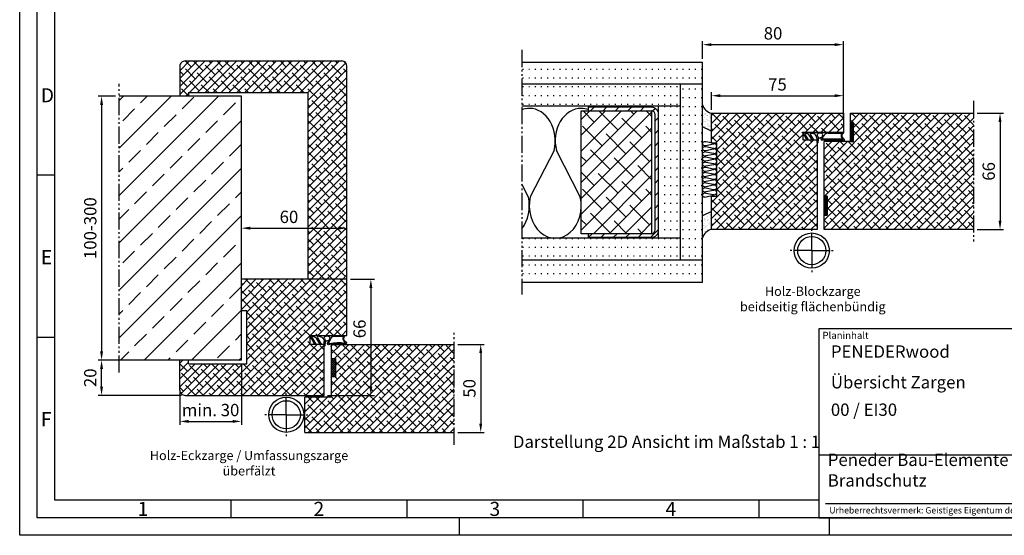
# Model space of a CAD drawing. Units: millimetres. Extents: x 1182 to 2022, y 249 to 843.
# Drawn here: x 1182 to 1742, y 249 to 542 of the extents above; entities that cross this region are included whole.
import ezdxf

# ---------------------------------------------------------------- set-up
doc = ezdxf.new("R2010")
doc.units = ezdxf.units.MM
doc.linetypes.add('gen4a', pattern=[16.25, 9.75, -1.5, 1, -1.5, 1, -1.5])
doc.linetypes.add('gen7', pattern=[13.75, 9.75, -1.5, 1, -1.5])
doc.layers.get('0').update_dxf_attribs({"lineweight": 50})
for name, color, linetype, lineweight in [('0AL Kontur', 30, 'Continuous', 30), ('4', 3, 'Continuous', 25), ('5', 3, 'Continuous', 25), ('6', 2, 'Continuous', 35), ('7', 4, 'gen7', 25), ('8', 1, 'Continuous', 25), ('BOR', 7, 'Continuous', 50), ('PEN_Plan', 7, 'Continuous', 25)]:
    doc.layers.add(name, color=color, linetype=linetype, lineweight=lineweight)
for name, color, linetype in [('BRUCH', 9, 'gen4a'), ('PEN_Blattrahmen', 7, 'Continuous'), ('RAHM2', 1, 'Continuous'), ('RAHM3', 2, 'Continuous'), ('RAHM5', 7, 'Continuous')]:
    doc.layers.add(name, color=color, linetype=linetype)
doc.styles.add('Peneder_Arial', font='arial.ttf')
doc.styles.add('Peneder_Arial fett', font='arialbd.ttf')
doc.styles.get("Standard").update_dxf_attribs({"font": 'ISOCP.SHX'})
doc.styles.add('Univia', font='txt')
doc.dimstyles.new('M 1_002$0', dxfattribs={"dimscale": 2, "dimtxt": 3.5, "dimasz": 2.5, "dimexe": 1, "dimexo": 1, "dimgap": 1, "dimtad": 1, "dimdsep": 46, "dimtxsty": 'Univia', "dimcen": 0, "dimclrd": 256, "dimclre": 256, "dimclrt": 2, "dimazin": 2, "dimtp": 0.1, "dimtm": 0.1, "dimtfac": 0.71, "dimtix": 1, "dimtmove": 1, "dimatfit": 3, "dimfxl": 1, "dimlwd": -1, "dimlwe": -1, "dimarcsym": 0})
pattern_1 = [(45, (6703.715, 34496.456), (-2.24506403, 2.24506403), []), (135, (6703.715, 34496.456), (-6.7351921, 2.24506403), [7.9375, -4.7625])]
pattern_2 = [(0, (5342.3337, 2637.8015), (0, 5), [0.5, -3])]
pattern_3 = [(45, (-485.5594, 322.544), (-3.535534, 3.535534), [])]
pattern_4 = [(0, (5342.3337, 2639.0015), (0, 5), [0.5, -3])]

# ---------------------------------------------------------------- blocks, each defined once
blk = doc.blocks.new('Goll_4_15')
at = {"layer": '4', "color": 0}
for p, q in [((-7.34, 6), (15.04, 6)), ((2.26, 5.64), (1.1, 5.63)), ((6.35, 5.69), (14.23, 5.66)), ((-5.97, 2.27), (-7.78, 5.26)), ((-6.8, 4.85), (-5.08, 2)), ((-5.08, 2), (-5.57, 2.03)), ((-3, 2.26), (-4.16, 4.08)), ((-3.8, 4.84), (-2.08, 2)), ((-2.99, 5.58), (-3.36, 5.58)), ((-2.08, 2), (-2.61, 2.03)), ((0, 0), (0.01, 2.55)), ((0.05, -0.01), (0, 0)), ((0.18, 4.28), (0.57, 3.23)), ((0.61, 2.36), (0.38, 0.23)), ((2.05, 2.92), (0.83, 2.59)), ((0.92, 3.04), (2.68, 3.4)), ((14.45, 1.81), (2.44, 1.81)), ((2.89, 3.58), (3.18, 4.24)), ((3.17, 2.89), (3.56, 3.83)), ((14.87, 2.22), (3.41, 2.25)), ((14.23, 1), (14.61, 1.27)), ((14.8, 1), (14.23, 1)), ((15.49, 1.47), (14.8, 1))]:
    blk.add_line(p, q, dxfattribs=at)
for centre, radius, start, end in [((-7.34, 5.5), 0.5, 90, 208.268), ((1.11, 4.63), 1, 90.5613, 200.5692), ((2.27, 4.64), 1, 336.4107, 90.5613), ((6.33, 2.69), 3, 89.6728, 157.553), ((15.82, 4.18), 2.17, 136.9103, 244.2232), ((16.31, 4.27), 2.15, 126.2574, 248.4086), ((-6.36, 5.08), 0.5, 80.3372, 208.1558), ((-6.78, 2.62), 3, 29.2145, 80.3372), ((-5.54, 2.53), 0.5, 211.187, 266.9894), ((-3.36, 5.08), 0.5, 90, 208.7845), ((-2.58, 2.53), 0.5, 212.6189, 266.9894), ((-2.99, 2.58), 3, 359.497, 90), ((0.08, 0.29), 0.3, 262.8799, 348.6823), ((0.85, 3.33), 0.3, 200.5692, 281.7172), ((0.9, 2.3), 0.3, 104.8487, 168.6823), ((2.13, 2.63), 0.3, 338.1848, 104.8488), ((2.9, 2.18), 0.599, 145.9871, 218.634), ((2.62, 3.7), 0.3, 281.7172, 336.4107), ((3.63, 2.7), 0.5, 157.5529, 243.8297), ((14.43, 1.51), 0.3, 306.1392, 86.9318), ((15.2, 1.88), 0.5, 304.5736, 50.8286)]:
    blk.add_arc(centre, radius, start, end, dxfattribs=at)
blk = doc.blocks.new('*D100')
at = {"layer": '5', "transparency": 16777216}
for p, q in [((1431.07, 357.61), (1446.07, 357.61)), ((1444.07, 352.61), (1444.07, 312.61)), ((1431.07, 307.61), (1446.07, 307.61))]:
    blk.add_line(p, q, dxfattribs=at)
for points in [[(1443.24, 352.61), (1444.91, 352.61), (1444.07, 357.61)], [(1443.24, 312.61), (1444.91, 312.61), (1444.07, 307.61)]]:
    blk.add_solid(points, dxfattribs=at)
at = {"layer": 'Defpoints', "color": 0, "transparency": 16777216}
for p in [(1429.07, 357.61), (1429.07, 307.61), (1444.07, 307.61)]:
    blk.add_point(p, dxfattribs=at)
at = {"layer": '5', "color": 2, "transparency": 16777216, "insert": (1438.55, 332.61), "char_height": 7, "attachment_point": 5, "rotation": 90, "style": 'Univia'}
blk.add_mtext('50', dxfattribs=at)
blk = doc.blocks.new('*D101')
at = {"layer": '5', "transparency": 16777216}
for p, q in [((1726.21, 488.87), (1741.21, 488.87)), ((1739.21, 483.87), (1739.21, 427.87)), ((1726.21, 422.87), (1741.21, 422.87))]:
    blk.add_line(p, q, dxfattribs=at)
for points in [[(1738.37, 483.87), (1740.04, 483.87), (1739.21, 488.87)], [(1738.37, 427.87), (1740.04, 427.87), (1739.21, 422.87)]]:
    blk.add_solid(points, dxfattribs=at)
at = {"layer": 'Defpoints', "color": 0, "transparency": 16777216}
for p in [(1724.21, 488.87), (1724.21, 422.87), (1739.21, 422.87)]:
    blk.add_point(p, dxfattribs=at)
at = {"layer": '5', "color": 2, "transparency": 16777216, "insert": (1733.68, 455.87), "char_height": 7, "attachment_point": 5, "rotation": 90, "style": 'Univia'}
blk.add_mtext('66', dxfattribs=at)
blk = doc.blocks.new('*D102')
at = {"layer": '5', "transparency": 16777216}
for p, q in [((1236.6, 498.61), (1226.6, 498.61)), ((1228.6, 493.61), (1228.6, 353.61)), ((1236.6, 348.61), (1226.6, 348.61))]:
    blk.add_line(p, q, dxfattribs=at)
for points in [[(1227.77, 493.61), (1229.44, 493.61), (1228.6, 498.61)], [(1227.77, 353.61), (1229.44, 353.61), (1228.6, 348.61)]]:
    blk.add_solid(points, dxfattribs=at)
at = {"layer": 'Defpoints', "color": 0, "transparency": 16777216}
for p in [(1238.6, 498.61), (1228.6, 348.61), (1238.6, 348.61)]:
    blk.add_point(p, dxfattribs=at)
at = {"layer": '5', "color": 2, "transparency": 16777216, "insert": (1223.08, 423.61), "char_height": 7, "attachment_point": 5, "rotation": 90, "style": 'Univia'}
blk.add_mtext('100-300', dxfattribs=at)
blk = doc.blocks.new('*D103')
at = {"layer": '5', "transparency": 16777216}
blk.add_line((1313.07, 423.61), (1363.07, 423.61), dxfattribs=at)
for points in [[(1313.07, 424.44), (1313.07, 422.77), (1308.07, 423.61)], [(1363.07, 424.44), (1363.07, 422.77), (1368.07, 423.61)]]:
    blk.add_solid(points, dxfattribs=at)
at = {"layer": 'Defpoints', "color": 0, "transparency": 16777216}
for p in [(1308.07, 423.61), (1368.07, 423.61), (1368.07, 423.61)]:
    blk.add_point(p, dxfattribs=at)
at = {"layer": '5', "color": 2, "transparency": 16777216, "insert": (1335.09, 429.13), "char_height": 7, "attachment_point": 5, "style": 'Univia'}
blk.add_mtext('60', dxfattribs=at)
blk = doc.blocks.new('*D104')
at = {"layer": '5', "transparency": 16777216}
for p, q in [((1271.07, 348.61), (1226.6, 348.61)), ((1228.6, 333.61), (1228.6, 343.61)), ((1274.07, 328.61), (1226.6, 328.61))]:
    blk.add_line(p, q, dxfattribs=at)
for points in [[(1227.77, 343.61), (1229.44, 343.61), (1228.6, 348.61)], [(1227.77, 333.61), (1229.44, 333.61), (1228.6, 328.61)]]:
    blk.add_solid(points, dxfattribs=at)
at = {"layer": 'Defpoints', "color": 0, "transparency": 16777216}
for p in [(1228.6, 348.61), (1273.07, 348.61), (1276.07, 328.61)]:
    blk.add_point(p, dxfattribs=at)
at = {"layer": '5', "color": 2, "transparency": 16777216, "insert": (1223.08, 338.61), "char_height": 7, "attachment_point": 5, "rotation": 90, "style": 'Univia'}
blk.add_mtext('20', dxfattribs=at)
blk = doc.blocks.new('*D105')
at = {"layer": '5', "transparency": 16777216}
for p, q in [((1308.07, 346.61), (1308.07, 311.83)), ((1273.07, 330.88), (1273.07, 311.83)), ((1278.07, 313.83), (1303.07, 313.83))]:
    blk.add_line(p, q, dxfattribs=at)
for points in [[(1278.07, 314.67), (1278.07, 313), (1273.07, 313.83)], [(1303.07, 314.67), (1303.07, 313), (1308.07, 313.83)]]:
    blk.add_solid(points, dxfattribs=at)
at = {"layer": 'Defpoints', "color": 0, "transparency": 16777216}
for p in [(1308.07, 348.61), (1273.07, 332.88), (1308.07, 313.83)]:
    blk.add_point(p, dxfattribs=at)
at = {"layer": '5', "color": 2, "transparency": 16777216, "insert": (1290.57, 319.37), "char_height": 7, "attachment_point": 5, "style": 'Univia'}
blk.add_mtext('min. 30', dxfattribs=at)
blk = doc.blocks.new('*D106')
at = {"layer": '5', "transparency": 16777216}
for p, q in [((1570.21, 519.87), (1570.21, 529.87)), ((1575.21, 527.87), (1645.21, 527.87)), ((1650.21, 490.87), (1650.21, 529.87))]:
    blk.add_line(p, q, dxfattribs=at)
for points in [[(1575.21, 528.71), (1575.21, 527.04), (1570.21, 527.87)], [(1645.21, 528.71), (1645.21, 527.04), (1650.21, 527.87)]]:
    blk.add_solid(points, dxfattribs=at)
at = {"layer": 'Defpoints', "color": 0, "transparency": 16777216}
for p in [(1650.21, 527.87), (1570.21, 517.87), (1650.21, 488.87)]:
    blk.add_point(p, dxfattribs=at)
at = {"layer": '5', "color": 2, "transparency": 16777216, "insert": (1610.21, 533.4), "char_height": 7, "attachment_point": 5, "style": 'Univia'}
blk.add_mtext('80', dxfattribs=at)
blk = doc.blocks.new('*D107')
at = {"layer": '5', "transparency": 16777216}
for p, q in [((1575.21, 490.87), (1575.21, 500.87)), ((1580.21, 498.87), (1645.21, 498.87)), ((1650.21, 485.37), (1650.21, 500.87))]:
    blk.add_line(p, q, dxfattribs=at)
for points in [[(1580.21, 499.71), (1580.21, 498.04), (1575.21, 498.87)], [(1645.21, 499.71), (1645.21, 498.04), (1650.21, 498.87)]]:
    blk.add_solid(points, dxfattribs=at)
at = {"layer": 'Defpoints', "color": 0, "transparency": 16777216}
for p in [(1650.21, 498.87), (1575.21, 488.87), (1650.21, 483.37)]:
    blk.add_point(p, dxfattribs=at)
at = {"layer": '5', "color": 2, "transparency": 16777216, "insert": (1612.71, 504.4), "char_height": 7, "attachment_point": 5, "style": 'Univia'}
blk.add_mtext('75', dxfattribs=at)
blk = doc.blocks.new('*D108')
at = {"layer": '5', "transparency": 16777216}
for p, q in [((1370.07, 394.61), (1383.64, 394.61)), ((1381.64, 389.61), (1381.64, 333.61)), ((1357.07, 328.61), (1383.64, 328.61))]:
    blk.add_line(p, q, dxfattribs=at)
for points in [[(1380.8, 389.61), (1382.47, 389.61), (1381.64, 394.61)], [(1380.8, 333.61), (1382.47, 333.61), (1381.64, 328.61)]]:
    blk.add_solid(points, dxfattribs=at)
at = {"layer": 'Defpoints', "color": 0, "transparency": 16777216}
for p in [(1368.07, 394.61), (1355.07, 328.61), (1381.64, 328.61)]:
    blk.add_point(p, dxfattribs=at)
at = {"layer": '5', "color": 2, "transparency": 16777216, "insert": (1376.11, 366.38), "char_height": 7, "attachment_point": 5, "rotation": 90, "style": 'Univia'}
blk.add_mtext('66', dxfattribs=at)
blk = doc.blocks.new('GEN_A3')
for p, q in [((5, 5), (5, 292)), ((415, 5), (5, 5))]:
    blk.add_line(p, q)
at = {"layer": 'BOR', "color": 1, "lineweight": 25}
for p, q in [((0, 0), (0, 297)), ((10, 10), (10, 287)), ((10, 102.332), (5, 102.332)), ((10, 56.166), (5, 56.166)), ((227.12, 10), (10, 10)), ((60, 10), (60, 5)), ((110, 10), (110, 5)), ((160, 10), (160, 5)), ((210, 10), (210, 5)), ((125, 0), (125, 5)), ((230, 5), (230, 0)), ((420, 0), (0, 0))]:
    blk.add_line(p, q, dxfattribs=at)
for s, p in [('D', (6, 123)), ('E', (6, 77)), ('F', (6, 31)), ('1', (33.5, 5.5)), ('2', (83.5, 5.5)), ('3', (133.5, 5.5)), ('4', (183.5, 5.5))]:
    blk.add_text(s, height=4, dxfattribs=at).set_placement(p)
blk = doc.blocks.new('*U13')
at = {"layer": 'RAHM3'}
for p, q in [((0, 17.76), (-182.88, 17.76)), ((-180.98, 4), (-2.1, 4))]:
    blk.add_line(p, q, dxfattribs=at)
at = {"layer": 'RAHM5'}
for p, q in [((0, 53.66), (-182.88, 53.66)), ((-182.88, 53.66), (-182.88, 0)), ((-182.88, 0), (0, 0))]:
    blk.add_line(p, q, dxfattribs=at)
for tag, p, height, style in [('PLANINHALT', (-179.5, 45.44), 3.5, 'Peneder_Arial fett'), ('GEN-TITLE-NAME', (-70.02, 46.42), 2.5, 'Peneder_Arial'), ('GEN-TITLE-DAT', (-33.7, 46.41), 2.5, 'Peneder_Arial'), ('PLANINHALT2', (-179.5, 36.73), 3.5, 'Peneder_Arial fett'), ('BLATTFORMAT', (-70.02, 37.46), 2.5, 'Peneder_Arial'), ('POSINDEX_MAßSTAB', (-33.72, 37.46), 2.5, 'Peneder_Arial'), ('PLANINHALT3', (-179.5, 28.93), 3.5, 'Peneder_Arial'), ('ZEICHNUNGSNUMMER', (-179.5, 21.13), 3.5, 'Peneder_Arial')]:
    blk.add_attdef(tag, p, '', height=height, dxfattribs=dict(style=style))
at = {"layer": 'PEN_Plan', "insert": (-180.38, 13.06), "char_height": 3.5, "width": 100.476, "attachment_point": 4, "line_spacing_factor": 1.002179, "style": 'Peneder_Arial'}
blk.add_mtext('Peneder Bau-Elemente GmbH // Brandschutz', dxfattribs=at)
at = {"layer": 'RAHM2', "insert": (-181.88, 52.8), "char_height": 2, "attachment_point": 1, "style": 'Peneder_Arial'}
blk.add_mtext_dynamic_manual_height_columns('Planinhalt', width=9.9724, gutter_width=12.5, heights=[0], dxfattribs=at)
at = {"layer": 'RAHM5', "insert": (-179.94, 3), "char_height": 1.8, "width": 172.9634, "attachment_point": 1, "line_spacing_factor": 1.002179, "style": 'Peneder_Arial'}
blk.add_mtext('Urheberrechtsvermerk: Geistiges Eigentum der Peneder Bau-Elemente GmbH. Verwertungs- und Vervielfältigungsrechte vorbehalten.', dxfattribs=at)

msp = doc.modelspace()

# ---------------------------------------------------------------- hatches: boundary and pattern name
at = {"layer": '0AL Kontur'}
h = msp.add_hatch(dxfattribs=at)
h.set_pattern_fill('_U', color=256, scale=5, angle=45, pattern_type=0)
h.set_pattern_definition(pattern_3)
h.paths.add_polyline_path([(1541.2056372, 492.273255), (1505.2056372, 492.273255), (1505.2056372, 490.273255), (1541.2056372, 490.273255, -0.4142135624), (1543.2056372, 488.273255), (1543.2056372, 453.0909911), (1545.2056372, 453.0909911), (1545.2056372, 488.273255, 0.4142135624)])
h = msp.add_hatch(dxfattribs=at)
h.set_pattern_fill('_U', color=256, scale=5, angle=45, pattern_type=0)
h.set_pattern_definition(pattern_3)
h.paths.add_polyline_path([(1543.2056372, 422.473255, -0.4142135624), (1541.2056372, 420.473255), (1505.2056372, 420.473255), (1505.2056372, 418.473255), (1541.2056372, 418.473255, 0.4142135624), (1545.2056372, 422.473255), (1545.2056372, 453.0909911), (1543.2056372, 453.0909911)])
at = {"layer": '8'}
h = msp.add_hatch(dxfattribs=at)
h.set_pattern_fill('ANSI38', color=256, style=0)
h.set_pattern_definition(pattern_1)
edge = h.paths.add_edge_path()
edge.add_line((1368.0716671, 394.6073075), (1368.0716671, 515.6073025))
edge.add_arc((1365.0716671, 515.6073025), 3, 0, 89.999995208)
edge.add_line((1365.0716673, 518.6073025), (1276.0716673, 518.60731))
edge.add_arc((1276.0716671, 515.60731), 3, 89.999995208, 180)
edge.add_line((1273.0716671, 515.60731), (1273.0716671, 498.6073102))
edge.add_line((1273.0716671, 498.6073102), (1278.0716671, 498.6073102))
edge.add_line((1278.0716671, 498.6073102), (1278.0716671, 500.6073129))
edge.add_line((1278.0716671, 500.6073129), (1346.0716671, 500.6073129))
edge.add_line((1346.0716671, 500.6073129), (1346.0716671, 394.6073075))
edge.add_line((1346.0716671, 394.6073075), (1368.0716671, 394.6073075))
h = msp.add_hatch(dxfattribs=at)
h.set_pattern_fill('ACAD_ISO07W100', color=256, style=0)
h.set_pattern_definition(pattern_4)
h.paths.add_polyline_path([(1467.385699, 505.373255), (1467.385699, 517.873255), (1570.2056372, 517.873255), (1570.2056372, 505.373255)])
h = msp.add_hatch(dxfattribs=at)
h.set_pattern_fill('ACAD_ISO07W100', color=256, style=0)
h.set_pattern_definition(pattern_4)
h.paths.add_polyline_path([(1467.385699, 492.873255), (1467.385699, 505.373255), (1557.7056372, 505.373255), (1557.7056372, 492.873255)])
h = msp.add_hatch(dxfattribs=at)
h.set_pattern_fill('ACAD_ISO07W100', color=256, style=0)
h.set_pattern_definition(pattern_2)
edge = h.paths.add_edge_path()
edge.add_ellipse((1572.7020096, 484.3388467), major_axis=(0.0001217, -3.1033494), ratio=0.8067501426, start_angle=265.634253622, end_angle=274.360178119, ccw=False)
edge.add_ellipse((1572.7020096, 484.3388467), major_axis=(0.0001217, -3.1033494), ratio=0.8067501426, start_angle=154.80491429, end_angle=265.634253622)
edge.add_line((1570.2056372, 484.5749849), (1570.2056372, 505.373255))
edge.add_line((1570.2056372, 505.373255), (1557.7056372, 505.373255))
edge.add_line((1557.7056372, 505.373255), (1557.7056372, 405.373255))
edge.add_line((1557.7056372, 405.373255), (1570.2056372, 405.373255))
edge.add_line((1570.2056372, 405.373255), (1570.2056372, 475.473255))
edge.add_line((1570.2056372, 475.473255), (1570.2056372, 484.1028135))
h = msp.add_hatch(dxfattribs=at)
h.set_pattern_fill('ANSI33', color=256, scale=3, style=0)
h.set_pattern_definition([(45, (8319.322, 37642.694), (-13.470384, 13.470384), []), (45, (8332.792, 37642.694), (-13.470384, 13.470384), [9.525, -4.7625])])
h.paths.add_polyline_path([(1308.0716671, 348.6073102), (1308.0716671, 498.6073102), (1238.6027655, 498.6073102), (1238.6027655, 348.6073102)])
h = msp.add_hatch(dxfattribs=at)
h.set_pattern_fill('ACAD_ISO07W100', color=256, style=0)
h.set_pattern_definition(pattern_2)
h.paths.add_polyline_path([(1545.2056372, 417.873255), (1557.7056372, 417.873255), (1557.7056372, 492.873255), (1547.5523325, 492.873255), (1545.2056372, 492.873255)])
h = msp.add_hatch(dxfattribs=at)
h.set_pattern_fill('AR-SAND', color=256, scale=0.05)
h.set_pattern_definition([(37.5, (11075.8516, 37366.8383), (-0.08000156, 2.44706619), [0, -1.9304, 0, -2.159, 0, -2.06375]), (7.5, (11075.8516, 37366.8383), (2.24761642, 3.5841255), [0, -1.0414, 0, -1.7399, 0, -0.66675]), (327.5, (11074.2895, 37366.8383), (3.95496185, 0.00718592), [0, -0.635, 0, -2.286, 0, -2.9845]), (317.5, (11074.2895, 37366.8383), (3.81778226, 1.11464662), [0, -0.3175, 0, -1.4986, 0, -1.7145])])
h.paths.add_polyline_path([(1570.2056372, 481.1944138), (1575.2056372, 478.7084236), (1575.2056372, 487.873255), (1575.2056372, 488.873255, -0.2691042093), (1570.2056372, 493.6650793)])
h.paths.add_polyline_path([(1570.2056372, 418.0814314, -0.2691042093), (1575.2056372, 422.8732556), (1575.2056372, 423.873255), (1575.2056372, 433.0380865), (1570.2056372, 430.5520962)])
h = msp.add_hatch(dxfattribs=at)
h.set_pattern_fill('ANSI38', color=256, scale=2, style=0)
h.set_pattern_definition([(45, (8059.7284, 37693.544), (-4.4901281, 4.4901281), []), (135, (8059.7284, 37693.544), (-13.4703842, 4.4901281), [15.875, -9.525])])
h.paths.add_polyline_path([(1501.2056372, 490.273255), (1541.2056372, 490.273255)], flags=17)
h.paths.add_polyline_path([(1501.2056372, 420.473255), (1541.2056372, 420.473255), (1541.2056372, 490.273255), (1501.2056372, 490.273255)])
h = msp.add_hatch(dxfattribs=at)
h.set_pattern_fill('ANSI38', color=256, style=0)
h.set_pattern_definition([(45, (8059.7284, 37693.5438), (-2.24506403, 2.24506403), []), (135, (8059.7284, 37693.5438), (-6.7351921, 2.24506403), [7.9375, -4.7625])])
h.paths.add_polyline_path([(1575.2056372, 441.873255), (1575.2056372, 433.0380865), (1575.2056372, 422.8732556), (1575.2056372, 422.873255), (1585.6594193, 422.873255), (1612.7056372, 422.8732549), (1635.2056373, 422.8732548), (1635.2056378, 473.873255), (1627.2056379, 473.873255), (1627.2056379, 477.8732551), (1650.2056372, 477.8732551), (1650.2056372, 488.873255), (1575.2056372, 488.873255), (1575.2056372, 471.873255), (1578.2056372, 471.873255), (1578.2056372, 441.873255)])
h = msp.add_hatch(dxfattribs=at)
h.set_pattern_fill('ANSI38', color=256, style=0)
h.set_pattern_definition([(45, (6484.1025, 34391.4667), (-2.24506403, 2.24506403), []), (135, (6484.1025, 34391.4667), (-6.7351921, 2.24506403), [7.9375, -4.7625])])
h.paths.add_polyline_path([(1724.2056373, 488.8732548), (1654.2056373, 488.8732548), (1654.2056373, 483.6732548), (1656.0056373, 483.6732548), (1656.0056373, 472.8732548), (1650.0108175, 472.8732548), (1650.0064326, 472.8702328), (1649.4400336, 472.8702328), (1649.4441718, 472.8732548), (1639.2056373, 472.8732548), (1639.2056373, 441.8732548), (1641.0056373, 441.8732548), (1641.0056373, 431.0732548), (1639.2056373, 431.0732548), (1639.2056373, 423.8732548), (1639.2056373, 422.8732548), (1724.2056373, 422.8732548)])
h = msp.add_hatch(dxfattribs=at)
h.set_pattern_fill('ACAD_ISO07W100', color=256, style=0)
h.set_pattern_definition(pattern_2)
h.paths.add_polyline_path([(1467.385699, 417.873255), (1467.385699, 405.373255), (1557.7056372, 405.373255), (1557.7056372, 417.873255)])
h = msp.add_hatch(dxfattribs=at)
h.set_pattern_fill('ACAD_ISO07W100', color=256, style=0)
h.set_pattern_definition(pattern_2)
h.paths.add_polyline_path([(1467.385699, 405.373255), (1467.385699, 392.873255), (1570.2056372, 392.873255), (1570.2056372, 405.373255)])
h = msp.add_hatch(dxfattribs=at)
h.set_pattern_fill('ANSI38', color=256, style=0)
h.set_pattern_definition(pattern_1)
edge = h.paths.add_edge_path()
edge.add_line((1355.0716676, 357.6073075), (1347.0716682, 357.6073075))
edge.add_line((1347.0716682, 357.6073075), (1347.0716682, 362.6073075))
edge.add_line((1347.0716682, 362.6073075), (1347.0716683, 362.6073075))
edge.add_line((1347.0716683, 362.6073075), (1368.0716671, 362.6073075))
edge.add_line((1368.0716671, 362.6073075), (1368.0716671, 394.6073075))
edge.add_line((1368.0716671, 394.6073075), (1308.0716671, 394.6073075))
edge.add_line((1308.0716671, 394.6073075), (1308.0716671, 376.6073075))
edge.add_line((1308.0716671, 376.6073075), (1311.0716671, 376.6073075))
edge.add_line((1311.0716671, 376.6073075), (1311.0716671, 346.6073075))
edge.add_line((1311.0716671, 346.6073075), (1278.0716671, 346.6073075))
edge.add_line((1278.0716671, 346.6073075), (1278.0716671, 348.6073102))
edge.add_line((1278.0716671, 348.6073102), (1273.0716671, 348.6073102))
edge.add_line((1273.0716671, 348.6073102), (1273.0716671, 331.6073105))
edge.add_arc((1276.0716671, 331.6073105), 3, 180, 270.000005552)
edge.add_line((1276.0716674, 328.6073105), (1355.0716676, 328.6073182))
edge.add_line((1355.0716676, 328.6073182), (1355.0716676, 357.6073075))
h = msp.add_hatch(dxfattribs=at)
h.set_pattern_fill('ANSI38', color=256, style=0)
h.set_pattern_definition(pattern_1)
h.paths.add_polyline_path([(1344.0734176, 307.6070451), (1429.0734176, 307.6070451), (1429.0734176, 357.6070451), (1359.0734176, 357.6070451), (1359.0734176, 349.6070451), (1361.5734176, 349.6070451), (1361.5734176, 339.1070451), (1359.0734176, 339.1070451), (1359.0734176, 327.6070451), (1344.0734176, 327.6070451)])
at = {"layer": '8', "extrusion": (0, 1.22465e-16, -1)}
h = msp.add_hatch(dxfattribs=at)
h.set_pattern_fill('ANSI37', color=256, scale=0.3, angle=-180.017092453, style=0)
h.set_pattern_definition([(224.98291, (-77.0067, -263.749), (0.67331826, -0.6737201), []), (314.98291, (-77.0067, -263.749), (0.6737201, 0.67331826), [])])
h.paths.add_polyline_path([(-1359.0734176, 339.1070451), (-1361.5734176, 339.1070451), (-1361.5734176, 349.6070451), (-1359.0734176, 349.6070451)])

# ---------------------------------------------------------------- linework, layer by layer
at = {"layer": '0AL Kontur'}
for p, q in [((1273.0716671, 515.60731), (1273.0716671, 498.6073102)), ((1276.0716673, 518.60731), (1365.0716673, 518.6073025)), ((1368.0716671, 394.6073075), (1368.0716671, 515.6073025)), ((1308.0716671, 498.6073102), (1238.6027655, 498.6073102)), ((1278.0716671, 500.6073129), (1346.0716671, 500.6073129)), ((1278.0716671, 500.6073129), (1278.0716671, 498.6073102)), ((1308.0716671, 348.6073102), (1308.0716671, 498.6073102)), ((1346.0716671, 394.6073075), (1346.0716671, 500.6073129)), ((1505.2056372, 492.273255), (1505.2056372, 490.273255)), ((1654.2056373, 488.8732548), (1724.2056373, 488.8732548)), ((1656.0056373, 483.6732548), (1654.2056373, 483.6732548)), ((1656.0056373, 472.8732548), (1656.0056373, 483.6732548)), ((1575.2056372, 478.7084236), (1570.2056372, 481.1944138)), ((1639.2056373, 423.8732548), (1639.2056373, 472.8732548)), ((1654.2056373, 472.8732548), (1639.2056373, 472.8732548)), ((1654.2056373, 472.8732548), (1656.0056373, 472.8732548)), ((1641.0056373, 441.8732548), (1639.2056373, 441.8732548)), ((1641.0056373, 441.8732548), (1641.0056373, 431.0732548)), ((1575.2056372, 433.0380865), (1570.2056372, 430.5520962)), ((1639.2056373, 431.0732548), (1641.0056373, 431.0732548)), ((1505.2056372, 420.473255), (1505.2056372, 418.473255)), ((1639.2056373, 422.8732548), (1639.2056373, 423.8732548)), ((1724.2056373, 422.8732548), (1639.2056373, 422.8732548)), ((1368.0716671, 394.6073075), (1308.0716671, 394.6073075)), ((1308.0716671, 376.6073075), (1308.0716671, 394.6073075)), ((1311.0716671, 376.6073075), (1308.0716671, 376.6073075)), ((1311.0716671, 346.6073075), (1311.0716671, 376.6073075)), ((1347.0716683, 362.6073075), (1368.0716678, 362.6073075)), ((1355.0716676, 328.6073182), (1355.0716676, 357.6073075)), ((1308.0716671, 348.6073102), (1238.6027655, 348.6073102)), ((1273.0716671, 331.6073105), (1273.0716671, 348.6073102)), ((1278.0716671, 346.6073075), (1278.0716671, 348.6073102)), ((1278.0716671, 346.6073075), (1311.0716671, 346.6073075)), ((1276.0716674, 328.6073105), (1355.0716676, 328.6073182))]:
    msp.add_line(p, q, dxfattribs=at)
at = {"layer": '0AL Kontur', "extrusion": (0, 1.22465e-16, -1)}
for p, q in [((1368.0716671, 362.6073075), (1368.0716671, 394.6073075)), ((1347.0716682, 357.6073075), (1347.0716683, 362.6073075)), ((1347.0716683, 362.6073075), (1368.0716678, 362.6073075)), ((1355.0716682, 357.6073075), (1347.0716682, 357.6073075)), ((1359.0734176, 357.6070451), (1429.0734176, 357.6070451)), ((1359.0734176, 357.6070451), (1359.0734176, 327.6070451)), ((1359.0734176, 327.6070451), (1344.0734176, 327.6070451)), ((1344.0734176, 307.6070451), (1344.0734176, 327.6070451)), ((1344.0734176, 307.6070451), (1429.0734176, 307.6070451))]:
    msp.add_line(p, q, dxfattribs=at)
at = {"layer": '0AL Kontur'}
for points in [[(1467.385699, 517.873255), (1570.2056372, 517.873255)], [(1467.385699, 392.873255), (1570.2056372, 392.873255), (1570.2056372, 517.873255)], [(1570.2056372, 505.373255), (1467.385699, 505.373255)], [(1557.7056372, 405.373255), (1557.7056372, 505.373255)], [(1557.7056372, 492.873255), (1467.385699, 492.873255)], [(1545.2056372, 417.873255), (1545.2056372, 492.873255)], [(1541.2056372, 490.273255), (1541.2056372, 420.473255), (1501.2056372, 420.473255), (1501.2056372, 490.273255), (1541.2056372, 490.273255)], [(1654.2056373, 472.8732548), (1654.2056373, 488.8732548)], [(1557.7056372, 417.873255), (1467.385699, 417.873255)], [(1570.2056372, 405.373255), (1467.385699, 405.373255)]]:
    msp.add_lwpolyline(points, dxfattribs=at)
for points in [[(1545.2056372, 488.273255, 0.4142135624), (1541.2056372, 492.273255), (1505.2056372, 492.273255)], [(1541.2056372, 420.473255, 0.4142135624), (1543.2056372, 422.473255), (1543.2056372, 488.273255, 0.4142135624), (1541.2056372, 490.273255)], [(1505.2056372, 418.473255), (1541.2056372, 418.473255, 0.4142135624), (1545.2056372, 422.473255)]]:
    msp.add_lwpolyline(points, format="xyb", dxfattribs=at)
msp.add_lwpolyline([(1585.6594193, 488.873255), (1612.7056372, 488.873255), (1650.2056372, 488.873255), (1650.2056372, 477.8732551), (1627.2056379, 477.8732551), (1627.2056379, 473.873255), (1635.2056378, 473.873255), (1635.2056373, 422.8732548), (1612.7056372, 422.8732549), (1585.6594193, 422.873255), (1575.2056372, 422.873255), (1575.2056372, 441.873255), (1578.2056372, 441.873255), (1578.2056372, 471.873255), (1575.2056372, 471.873255), (1575.2056372, 488.873255)], close=True, dxfattribs=at)
at = {"layer": '0AL Kontur', "extrusion": (0, 1.22465e-16, -1)}
msp.add_lwpolyline([(-1359.0734176, 349.6070451), (-1361.5734176, 349.6070451), (-1361.5734176, 339.1070451), (-1359.0734176, 339.1070451)], dxfattribs=at)
at = {"layer": '0AL Kontur'}
for centre, radius in [((1632.2056369, 410.8732546), 10), ((1632.2056369, 410.8732546), 8), ((1333.5702926, 317.6057951), 10), ((1333.5702926, 317.6057951), 8)]:
    msp.add_circle(centre, radius, dxfattribs=at)
for centre, radius, start, end in [((1276.0716671, 515.60731), 3, 89.999995208, 180), ((1365.0716671, 515.6073025), 3, 0, 89.999995208), ((1576.8349059, 495.5778276), 6.8996963, 196.094480526, 256.341387271), ((1576.8349059, 416.1686831), 6.8996963, 103.658612729, 163.905519474), ((1276.0716671, 331.6073105), 3, 180, 270.000005552)]:
    msp.add_arc(centre, radius, start, end, dxfattribs=at)
at = {"layer": '4', "extrusion": (0, 1.22465e-16, -1)}
for p, q in [((1349.7062889, 357.8736212), (1347.2871985, 361.8705094)), ((1347.7275697, 362.6073075), (1367.1118206, 362.6073075)), ((1348.2742031, 361.4540686), (1350.6006046, 357.6073075)), ((1352.70529, 357.862975), (1350.9138116, 360.6897135)), ((1351.2711106, 361.4442845), (1353.5923776, 357.6073075)), ((1352.0856756, 362.1850435), (1351.7093296, 362.1850435)), ((1355.0716676, 356.6073075), (1355.0855596, 359.1587095)), ((1355.2498486, 360.8881755), (1355.6457216, 359.8332485)), ((1355.6823116, 358.9696565), (1355.4500366, 356.8402465)), ((1357.1240096, 359.5253815), (1355.8995976, 359.2007635)), ((1355.9875206, 359.6449015), (1357.7517426, 360.0108055)), ((1357.3303986, 362.2507725), (1356.1763006, 362.2394655)), ((1357.0705996, 358.1026115), (1357.4794066, 359.1239155)), ((1357.8479276, 358.5480985), (1358.6296726, 360.4403395)), ((1357.9657496, 360.1845005), (1358.2566326, 360.8506415)), ((1361.4195016, 362.2948015), (1366.30408, 362.2669092)), ((1350.6006046, 357.6073075), (1350.1077691, 357.6332277)), ((1353.5922757, 357.6073075), (1353.1001666, 357.6331895)), ((1355.1186856, 356.6014345), (1355.0716676, 356.6073075)), ((1366.3060634, 357.6070451), (1366.6776964, 357.8784341)), ((1366.8724624, 357.6070451), (1366.3060634, 357.6070451)), ((1367.5597413, 358.0806995), (1366.8724624, 357.6070451))]:
    msp.add_line(p, q, dxfattribs=at)
for centre, radius, start, end in [((-1347.7275697, 362.1073074), 0.5000001, 331.732024815, 90), ((-1348.7150368, 361.6900043), 0.5000001, 331.844156861, 99.662762396), ((-1348.2954149, 359.2254715), 3.000001, 99.662762507, 150.785503577), ((-1351.7093298, 361.6850429), 0.5000006, 331.215532055, 89.999979743), ((-1352.0856756, 359.1850439), 2.9999995, 89.999999643, 180.5029571), ((-1356.1860966, 361.2395135), 1, 339.430826011, 89.438684988), ((-1355.9265966, 359.9386495), 0.3, 258.282839705, 339.430825488), ((-1355.9764776, 358.9107819), 0.2999998, 11.317685969, 75.151329543), ((-1357.2008903, 359.2353997), 0.3000001, 75.151211768, 201.815191402), ((-1357.3401956, 361.2508205), 1, 89.438685126, 203.589346), ((-1357.6908186, 360.3045535), 0.3, 203.589346104, 258.282839999), ((-1358.3100436, 358.3571839), 0.4999996, 273.392516688, 22.447059385), ((-1361.4023695, 359.2948523), 2.9999981, 22.447040481, 90.327201567), ((-1368.6962538, 360.8461243), 2.7822878, 313.456170234, 30.707366156), ((-1368.3789938, 360.8759498), 2.1455366, 291.523577653, 53.799765244), ((-1366.4918939, 358.4663761), 0.4627837, 128.914748703, 220.603931227), ((-1367.2760092, 358.4923987), 0.5000001, 129.171418673, 235.42641989), ((-1350.1340298, 358.1325376), 0.5, 273.010641217, 328.813007586), ((-1353.1264273, 358.1324994), 0.5, 273.010641274, 327.381084403), ((-1355.1558704, 356.899121), 0.2999999, 191.317656618, 277.120088873), ((-1357.5347941, 357.9168044), 0.5000007, 273.068326748, 21.815163854)]:
    msp.add_arc(centre, radius, start, end, dxfattribs=at)
at = {"layer": '4'}
for centre, radius, start, end in [((1363.3924893, 334.853), 23.5661982, 81.579992408, 102.52832823), ((1363.5376037, 328.905532), 29.1425675, 83.814408428, 101.940697446)]:
    msp.add_arc(centre, radius, start, end, dxfattribs=at)
at = {"layer": '4', "extrusion": (0, 1.22465e-16, -1)}
msp.add_point((1359.0716676, 356.6073075), dxfattribs=at)
at = {"layer": '7'}
for p, q in [((1632.2056369, 410.8732546), (1632.2056369, 423.8732546)), ((1632.2056369, 410.8732546), (1619.2056369, 410.8732546)), ((1632.2056369, 410.8732546), (1645.2056369, 410.8732546)), ((1632.2056369, 410.8732546), (1632.2056369, 397.8732546)), ((1333.5702926, 317.6057951), (1333.5702926, 330.6057951)), ((1333.5702926, 317.6057951), (1320.5702926, 317.6057951)), ((1333.5702926, 317.6057951), (1346.5702926, 317.6057951)), ((1333.5702926, 317.6057951), (1333.5702926, 304.6057951))]:
    msp.add_line(p, q, dxfattribs=at)
at = {"layer": '8'}
for p, q in [((1654.2056373, 481.9644264), (1655.9144657, 483.6732548)), ((1654.2056373, 482.4134392), (1655.4654529, 483.6732548)), ((1654.2056373, 482.862452), (1655.0164401, 483.6732548)), ((1654.2056373, 483.3114649), (1654.5674273, 483.6732548)), ((1656.0056373, 481.70133), (1654.2056373, 483.50133)), ((1654.2056373, 481.5154136), (1656.0056373, 483.3154136)), ((1656.0056373, 481.2523172), (1654.2056373, 483.0523172)), ((1654.2056373, 481.0664008), (1656.0056373, 482.8664008)), ((1656.0056373, 480.8033044), (1654.2056373, 482.6033044)), ((1654.2056373, 480.617388), (1656.0056373, 482.417388)), ((1656.0056373, 480.3542916), (1654.2056373, 482.1542916)), ((1654.2056373, 480.1683752), (1656.0056373, 481.9683752)), ((1656.0056373, 479.9052788), (1654.2056373, 481.7052788)), ((1654.2056373, 479.7193624), (1656.0056373, 481.5193624)), ((1656.0056373, 479.456266), (1654.2056373, 481.256266)), ((1656.0056373, 482.1503428), (1654.4827253, 483.6732548)), ((1656.0056373, 482.5993556), (1654.9317381, 483.6732548)), ((1656.0056373, 483.0483684), (1655.3807509, 483.6732548)), ((1656.0056373, 483.4973812), (1655.8297637, 483.6732548)), ((1654.2056373, 479.2703496), (1656.0056373, 481.0703496)), ((1656.0056373, 479.0072532), (1654.2056373, 480.8072532)), ((1654.2056373, 478.8213368), (1656.0056373, 480.6213368)), ((1656.0056373, 478.5582403), (1654.2056373, 480.3582403)), ((1654.2056373, 478.372324), (1656.0056373, 480.172324)), ((1656.0056373, 478.1092275), (1654.2056373, 479.9092275)), ((1654.2056373, 477.9233112), (1656.0056373, 479.7233112)), ((1656.0056373, 477.6602147), (1654.2056373, 479.4602147)), ((1654.2056373, 477.4742984), (1656.0056373, 479.2742984)), ((1656.0056373, 477.2112019), (1654.2056373, 479.0112019)), ((1654.2056373, 477.0252856), (1656.0056373, 478.8252856)), ((1656.0056373, 476.7621891), (1654.2056373, 478.5621891)), ((1654.2056373, 476.5762728), (1656.0056373, 478.3762728)), ((1656.0056373, 476.3131763), (1654.2056373, 478.1131763)), ((1654.2056373, 476.12726), (1656.0056373, 477.92726)), ((1656.0056373, 475.8641635), (1654.2056373, 477.6641635)), ((1654.2056373, 475.6782471), (1656.0056373, 477.4782471)), ((1656.0056373, 475.4151507), (1654.2056373, 477.2151507)), ((1654.2056373, 475.2292343), (1656.0056373, 477.0292343)), ((1656.0056373, 474.9661379), (1654.2056373, 476.7661379)), ((1654.2056373, 474.7802215), (1656.0056373, 476.5802215)), ((1656.0056373, 474.5171251), (1654.2056373, 476.3171251)), ((1654.2056373, 474.3312087), (1656.0056373, 476.1312087)), ((1656.0056373, 474.0681123), (1654.2056373, 475.8681123)), ((1654.2056373, 473.8821959), (1656.0056373, 475.6821959)), ((1656.0056373, 473.6190995), (1654.2056373, 475.4190995)), ((1654.2056373, 473.4331831), (1656.0056373, 475.2331831)), ((1656.0056373, 473.1700867), (1654.2056373, 474.9700867)), ((1654.2056373, 472.9841703), (1656.0056373, 474.7841703)), ((1655.8534563, 472.8732548), (1654.2056373, 474.5210739)), ((1655.4044435, 472.8732548), (1654.2056373, 474.0720611)), ((1654.9554307, 472.8732548), (1654.2056373, 473.6230483)), ((1654.5064179, 472.8732548), (1654.2056373, 473.1740354)), ((1654.5437346, 472.8732548), (1656.0056373, 474.3351575)), ((1654.9927474, 472.8732548), (1656.0056373, 473.8861447)), ((1655.4417602, 472.8732548), (1656.0056373, 473.4371319)), ((1655.890773, 472.8732548), (1656.0056373, 472.9881191)), ((1485.7776633, 467.7301643), (1472.2487321, 441.359462)), ((1500.6468624, 441.359462), (1487.1179311, 467.7301643)), ((1471.1570796, 441.308983), (1467.385699, 448.6601885)), ((1639.2056373, 440.1644264), (1640.9144657, 441.8732548)), ((1639.2056373, 440.6134392), (1640.4654529, 441.8732548)), ((1639.2056373, 441.062452), (1640.0164401, 441.8732548)), ((1639.2056373, 441.5114649), (1639.5674273, 441.8732548)), ((1641.0056373, 439.90133), (1639.2056373, 441.70133)), ((1639.2056373, 439.7154136), (1641.0056373, 441.5154136)), ((1641.0056373, 439.4523172), (1639.2056373, 441.2523172)), ((1639.2056373, 439.2664008), (1641.0056373, 441.0664008)), ((1641.0056373, 439.0033044), (1639.2056373, 440.8033044)), ((1639.2056373, 438.817388), (1641.0056373, 440.617388)), ((1641.0056373, 438.5542916), (1639.2056373, 440.3542916)), ((1639.2056373, 438.3683752), (1641.0056373, 440.1683752)), ((1641.0056373, 438.1052788), (1639.2056373, 439.9052788)), ((1639.2056373, 437.9193624), (1641.0056373, 439.7193624)), ((1641.0056373, 437.656266), (1639.2056373, 439.456266)), ((1639.2056373, 437.4703496), (1641.0056373, 439.2703496)), ((1641.0056373, 437.2072532), (1639.2056373, 439.0072532)), ((1639.2056373, 437.0213368), (1641.0056373, 438.8213368)), ((1641.0056373, 436.7582403), (1639.2056373, 438.5582403)), ((1639.2056373, 436.572324), (1641.0056373, 438.372324)), ((1641.0056373, 436.3092275), (1639.2056373, 438.1092275)), ((1639.2056373, 436.1233112), (1641.0056373, 437.9233112)), ((1641.0056373, 435.8602147), (1639.2056373, 437.6602147)), ((1639.2056373, 435.6742984), (1641.0056373, 437.4742984)), ((1641.0056373, 435.4112019), (1639.2056373, 437.2112019)), ((1639.2056373, 435.2252856), (1641.0056373, 437.0252856)), ((1641.0056373, 434.9621891), (1639.2056373, 436.7621891)), ((1639.2056373, 434.7762728), (1641.0056373, 436.5762728)), ((1641.0056373, 440.3503428), (1639.4827253, 441.8732548)), ((1641.0056373, 440.7993556), (1639.9317381, 441.8732548)), ((1641.0056373, 441.2483684), (1640.3807509, 441.8732548)), ((1641.0056373, 441.6973812), (1640.8297637, 441.8732548)), ((1641.0056373, 434.5131763), (1639.2056373, 436.3131763)), ((1639.2056373, 434.32726), (1641.0056373, 436.12726)), ((1641.0056373, 434.0641635), (1639.2056373, 435.8641635)), ((1639.2056373, 433.8782471), (1641.0056373, 435.6782471)), ((1641.0056373, 433.6151507), (1639.2056373, 435.4151507)), ((1639.2056373, 433.4292343), (1641.0056373, 435.2292343)), ((1641.0056373, 433.1661379), (1639.2056373, 434.9661379)), ((1639.2056373, 432.9802215), (1641.0056373, 434.7802215)), ((1641.0056373, 432.7171251), (1639.2056373, 434.5171251)), ((1639.2056373, 432.5312087), (1641.0056373, 434.3312087)), ((1641.0056373, 432.2681123), (1639.2056373, 434.0681123)), ((1639.2056373, 432.0821959), (1641.0056373, 433.8821959)), ((1641.0056373, 431.8190995), (1639.2056373, 433.6190995)), ((1639.2056373, 431.6331831), (1641.0056373, 433.4331831)), ((1641.0056373, 431.3700867), (1639.2056373, 433.1700867)), ((1639.2056373, 431.1841703), (1641.0056373, 432.9841703)), ((1640.8534563, 431.0732548), (1639.2056373, 432.7210739)), ((1640.4044435, 431.0732548), (1639.2056373, 432.2720611)), ((1639.9554307, 431.0732548), (1639.2056373, 431.8230483)), ((1639.5064179, 431.0732548), (1639.2056373, 431.3740354)), ((1639.5437346, 431.0732548), (1641.0056373, 432.5351575)), ((1639.9927474, 431.0732548), (1641.0056373, 432.0861447)), ((1640.4417602, 431.0732548), (1641.0056373, 431.6371319)), ((1640.890773, 431.0732548), (1641.0056373, 431.1881191))]:
    msp.add_line(p, q, dxfattribs=at)
for points in [[(1571.9912638, 464.6243575, -1.5185185185), (1571.9912638, 466.9761583), (1576.4631147, 466.1399663, 1.4888603714), (1576.4200107, 468.5093796), (1571.9912638, 467.5975788, -1.5185185185), (1571.9912638, 469.9493796), (1576.4200107, 469.0375788, 1.5185185185), (1576.4200107, 471.3893796), (1571.9912638, 470.4775788, -1.5185185185), (1571.9912638, 472.8293796), (1575.2056372, 472.2283235)], [(1576.4200107, 453.8297157), (1571.9912638, 452.9179149, -1.5185185185), (1571.9912638, 455.2697157), (1576.4631147, 454.4335237, 1.4888603714), (1576.4200107, 456.802937), (1571.9912638, 455.8911362, -1.5185185185), (1571.9912638, 458.242937), (1576.4200107, 457.3311362, 1.5185185185), (1576.4200107, 459.682937), (1571.9912638, 458.7711362, -1.5185185185), (1571.9912638, 461.122937), (1576.4631147, 460.286745, 1.4888603714), (1576.4200107, 462.6561583), (1571.9912638, 461.7443575, -1.5185185185), (1571.9912638, 464.0961583), (1576.4200107, 463.1843575, 1.5185185185), (1576.4200107, 465.5361583), (1571.9912638, 464.6243575)], [(1576.4200107, 442.1232731), (1571.9912638, 441.2114723, -1.5185185185), (1571.9912638, 443.5632731), (1576.4631147, 442.7270811, 1.4888603714), (1576.4200107, 445.0964944), (1571.9912638, 444.1846936, -1.5185185185), (1571.9912638, 446.5364944), (1576.4200107, 445.6246936, 1.5185185185), (1576.4200107, 447.9764944), (1571.9912638, 447.0646936, -1.5185185185), (1571.9912638, 449.4164944), (1576.4631147, 448.5803024, 1.4888603714), (1576.4200107, 450.9497157), (1571.9912638, 450.0379149, -1.5185185185), (1571.9912638, 452.3897157), (1576.4200107, 451.4779149, 1.5185185185), (1576.4200107, 453.8297157)]]:
    msp.add_lwpolyline(points, format="xyb", dxfattribs=at)
for centre, start_param, end_param in [((1471.6899572, 473.225955), 0, 0.2959608839), ((1471.6899572, 473.225955), 4.4098776523, 6.2831853072), ((1501.2056372, 473.225955), 0, 1.8733076548), ((1501.2056372, 473.225955), 6.0087095296, 6.2831853072), ((1456.9321172, 436.331355), 3.9287376632, 4.985339852), ((1486.4477972, 436.331355), 1.294737308, 4.9884479991)]:
    msp.add_ellipse(centre, major_axis=(0, 18.4473), ratio=0.8, start_param=start_param, end_param=end_param, dxfattribs=at)
at = {"layer": 'BRUCH'}
for p, q in [((1467.385699, 524.873255), (1467.385699, 385.873255)), ((1238.6027655, 341.6073105), (1238.6027655, 505.6073102)), ((1724.2056373, 495.8732548), (1724.2056373, 415.8732548)), ((1429.0734176, 300.6070451), (1429.0734176, 364.6070451))]:
    msp.add_line(p, q, dxfattribs=at)

# ---------------------------------------------------------------- block references
at = {"layer": '4'}
msp.add_blockref('Goll_4_15', (1635.2056378, 471.8732551), dxfattribs=at)
at = {"layer": 'PEN_Blattrahmen', "lineweight": 0, "xscale": 2, "yscale": 2, "zscale": 2}
msp.add_blockref('GEN_A3', (1182.0731742, 249.1173928), dxfattribs=at)
at = {"layer": 'PEN_Blattrahmen', "lineweight": 0}
ref = msp.add_blockref('*U13', (2002.0731742, 259.1173928), dxfattribs=dict(at, xscale=2, yscale=2, zscale=2))
ref.add_attrib('PLANINHALT', 'PENEDERwood', (1643.0719864, 349.9953799), dxfattribs={"layer": '0', "height": 7, "style": 'Peneder_Arial fett'})
ref.add_attrib('PLANINHALT2', 'Übersicht Zargen', (1643.0719864, 332.5751717), dxfattribs={"layer": '0', "height": 7, "style": 'Peneder_Arial fett'})
ref.add_attrib('PLANINHALT3', '00 / EI30', (1643.0719864, 316.9751717), dxfattribs={"layer": '0', "height": 7, "style": 'Peneder_Arial'})

# ---------------------------------------------------------------- texts
at = {"insert": (1462.3629921, 305.7693099), "char_height": 7, "width": 184.788791177, "attachment_point": 1}
msp.add_mtext('{\\fUnivia Pro|b0|i0|c0|p2;Darstellung 2D Ansicht im Maßstab 1 : 1}', dxfattribs=at)
at = {"layer": '6', "char_height": 5.25, "attachment_point": 8, "style": 'Univia'}
for s, insert, width in [('Holz-Blockzarge\\Pbeidseitig flächenbündig', (1632.7958284, 374.757027, -16.2257272), 105.530389838), ('Holz-Eckzarge / Umfassungszarge überfälzt', (1312.4167292, 281.4627603, -16.2257272), 123.522350698)]:
    msp.add_mtext(s, dxfattribs=dict(at, insert=insert, width=width))

# ---------------------------------------------------------------- dimensions: what is measured, and where the dimension line sits
at = {"layer": '5'}
for base, p1, p2, picture, middle in [((1650.2056372, 527.873255), (1570.2056372, 517.873255), (1650.2056372, 488.873255), '*D106', (1610.2056372, 533.3962209)), ((1650.2056372, 498.873255), (1575.2056372, 488.873255), (1650.2056372, 483.373255), '*D107', (1612.7056372, 504.3962209))]:
    dim = msp.add_linear_dim(base=base, p1=p1, p2=p2, dimstyle='M 1_002$0', override={"dimdec": 6}, dxfattribs=at)
    dim.commit()
    dim.dimension.update_dxf_attribs({"geometry": picture, "text_midpoint": middle})
dim = msp.add_linear_dim(base=(1228.6027655, 348.6073102), p1=(1238.6027655, 498.6073102), p2=(1238.6027655, 348.6073102), angle=90, text='100-300', dimstyle='M 1_002$0', override={"dimdec": 6}, dxfattribs=at)
dim.commit()
dim.dimension.update_dxf_attribs({"geometry": '*D102', "text_midpoint": (1223.0797996, 423.6073102)})
for base, p1, p2, picture, middle in [((1739.2056373, 422.8732548), (1724.2056373, 488.8732548), (1724.2056373, 422.8732548), '*D101', (1733.6826714, 455.8732548)), ((1444.0734176, 307.6070451), (1429.0734176, 357.6070451), (1429.0734176, 307.6070451), '*D100', (1438.5504518, 332.6070451))]:
    dim = msp.add_linear_dim(base=base, p1=p1, p2=p2, angle=90, dimstyle='M 1_002$0', override={"dimdec": 6}, dxfattribs=at)
    dim.commit()
    dim.dimension.update_dxf_attribs({"geometry": picture, "text_midpoint": middle})
dim = msp.add_linear_dim(base=(1368.0716671, 423.6073102), p1=(1308.0716671, 423.6073102), p2=(1368.0716671, 423.6073102), dimstyle='M 1_002$0', override={"dimdec": 6}, dxfattribs=at)
dim.commit()
dim.dimension.update_dxf_attribs({"geometry": '*D103', "text_midpoint": (1335.0877389, 423.6073102), "dimtype": 160})
for base, p1, p2, angle, override, picture, middle in [((1381.6354452, 328.6073182), (1368.0716671, 394.6073075), (1355.0716676, 328.6073182), 90, {"dimdec": 1}, '*D108', (1381.6354452, 366.376358)), ((1228.6027655, 348.6073102), (1276.0716674, 328.6073105), (1273.0716671, 348.6073102), 90.000005552, {"dimdec": 6}, '*D104', (1228.6027655, 338.6073104))]:
    dim = msp.add_linear_dim(base=base, p1=p1, p2=p2, angle=angle, dimstyle='M 1_002$0', override=override, dxfattribs=at)
    dim.commit()
    dim.dimension.update_dxf_attribs({"geometry": picture, "text_midpoint": middle, "dimtype": 160})
dim = msp.add_linear_dim(base=(1308.0716671, 313.8336797), p1=(1273.0716671, 332.8831491), p2=(1308.0716671, 348.6073102), text='min. 30', dimstyle='M 1_002$0', override={"dimdec": 6}, dxfattribs=at)
dim.commit()
dim.dimension.update_dxf_attribs({"geometry": '*D105', "text_midpoint": (1290.5716671, 319.3704251)})

doc.saveas('drawing.dxf')
